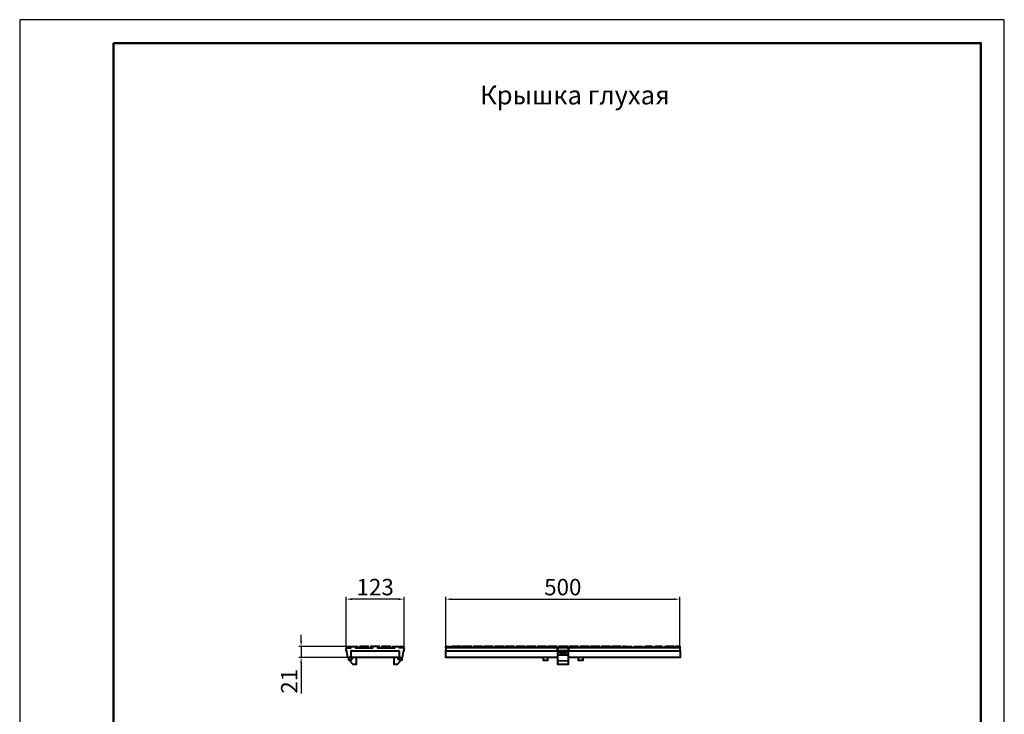
# Model space of a CAD drawing. Units: millimetres. Extents: x 2602 to 56303, y -16995 to 10988.
# Drawn here: x 15568 to 17668, y -15508 to -14025 of the extents above; entities that cross this region are included whole.
import ezdxf

# ---------------------------------------------------------------- set-up
doc = ezdxf.new("R2010")
doc.units = ezdxf.units.MM
doc.header["$LTSCALE"] = 2.2
for name, color, linetype in [('5', 7, 'Continuous'), ('ACO drain', 7, 'Continuous'), ('PDF_Geometry', 7, 'Continuous')]:
    doc.layers.add(name, color=color, linetype=linetype)
doc.layers.add('Viditelná tenká (ISO)', color=7, linetype='Continuous', lineweight=9)
doc.styles.get("Standard").update_dxf_attribs({"font": 'tahoma.ttf'})
doc.dimstyles.new('GEN-ISO', dxfattribs={"dimscale": 2, "dimtxt": 7, "dimasz": 2.5, "dimexe": 1, "dimexo": 1, "dimgap": 0.6, "dimtad": 1, "dimdsep": 46, "dimtxsty": 'Standard', "dimcen": 0, "dimclrd": 256, "dimclre": 256, "dimclrt": 7, "dimadec": 0, "dimazin": 0, "dimtp": 0.1, "dimtm": 0.1, "dimtfac": 0.71, "dimtmove": 0, "dimatfit": 3, "dimfxl": 0, "dimtzin": 0, "dimarcsym": 0})

# ---------------------------------------------------------------- blocks, each defined once
blk = doc.blocks.new('А4 верт')
at = {"layer": 'ACO drain', "lineweight": 50}
blk.add_lwpolyline([(-190, 292), (-5, 292), (-5, 5), (-190, 5)], close=True, dxfattribs=at)
at = {"layer": 'Defpoints'}
blk.add_lwpolyline([(-210, 297), (-210, 0), (0, 0), (0, 297)], close=True, dxfattribs=at)
blk = doc.blocks.new('A$C171C1341')
at = {"layer": 'ACO drain'}
blk.add_blockref('А4 верт', (0, -297), dxfattribs=at)
blk = doc.blocks.new('*D176')
at = {"layer": '5', "lineweight": -2, "transparency": 16777216}
for p, q in [((16476.7, -15362.1), (16476.7, -15257.1)), ((16489.2, -15262.1), (16963.2, -15262.1)), ((16975.7, -15362.1), (16975.7, -15257.1))]:
    blk.add_line(p, q, dxfattribs=at)
at = {"layer": '5', "transparency": 16777216}
for points in [[(16489.2, -15260.1), (16489.2, -15264.2), (16476.7, -15262.1)], [(16963.2, -15260.1), (16963.2, -15264.2), (16975.7, -15262.1)]]:
    blk.add_solid(points, dxfattribs=at)
at = {"layer": 'Defpoints', "color": 0, "transparency": 16777216}
for p in [(16975.7, -15262.1), (16476.7, -15367.1), (16975.7, -15367.1)]:
    blk.add_point(p, dxfattribs=at)
at = {"layer": '5', "color": 7, "transparency": 16777216, "insert": (16726.2, -15240.9), "char_height": 35, "attachment_point": 5}
blk.add_mtext('500', dxfattribs=at)
blk = doc.blocks.new('*D177')
at = {"layer": '5', "lineweight": -2, "transparency": 16777216}
for p, q in [((16264.4, -15364.1), (16264.4, -15257.1)), ((16375.2, -15262.1), (16276.9, -15262.1)), ((16387.7, -15364.1), (16387.7, -15257.1))]:
    blk.add_line(p, q, dxfattribs=at)
at = {"layer": '5', "transparency": 16777216}
for points in [[(16276.9, -15260.1), (16276.9, -15264.2), (16264.4, -15262.1)], [(16375.2, -15260.1), (16375.2, -15264.2), (16387.7, -15262.1)]]:
    blk.add_solid(points, dxfattribs=at)
at = {"layer": 'Defpoints', "color": 0, "transparency": 16777216}
for p in [(16264.4, -15262.1), (16264.4, -15369.1), (16387.7, -15369.1)]:
    blk.add_point(p, dxfattribs=at)
at = {"layer": '5', "color": 7, "transparency": 16777216, "insert": (16326, -15240.9), "char_height": 35, "attachment_point": 5}
blk.add_mtext('123', dxfattribs=at)
blk = doc.blocks.new('*D178')
at = {"layer": '5', "lineweight": -2, "transparency": 16777216}
for p, q in [((16168.1, -15350.4), (16168.1, -15337.9)), ((16265.3, -15362.9), (16163.1, -15362.9)), ((16168.1, -15362.9), (16168.1, -15386.4)), ((16268.3, -15386.4), (16163.1, -15386.4)), ((16168.1, -15398.9), (16168.1, -15463.5))]:
    blk.add_line(p, q, dxfattribs=at)
at = {"layer": '5', "transparency": 16777216}
for points in [[(16166.1, -15350.4), (16170.2, -15350.4), (16168.1, -15362.9)], [(16166.1, -15398.9), (16170.2, -15398.9), (16168.1, -15386.4)]]:
    blk.add_solid(points, dxfattribs=at)
at = {"layer": 'Defpoints', "color": 0, "transparency": 16777216}
for p in [(16270.3, -15362.9), (16168.1, -15386.4), (16273.3, -15386.4)]:
    blk.add_point(p, dxfattribs=at)
at = {"layer": '5', "color": 7, "transparency": 16777216, "insert": (16147.3, -15437.4), "char_height": 35, "attachment_point": 5, "rotation": 90}
blk.add_mtext('21', dxfattribs=at)

msp = doc.modelspace()

# ---------------------------------------------------------------- linework, layer by layer
at = {"layer": 'PDF_Geometry', "lineweight": 40}
for points in [[(16274.95, -15386.4), (16267.39, -15386.4), (16265.88, -15373.65), (16265.45, -15372.57), (16264.37, -15372.36), (16264.37, -15365.66), (16273.87, -15365.66), (16273.87, -15362.85)], [(16265.45, -15365.66), (16265.45, -15362.85), (16265.45, -15365.66)], [(16265.45, -15362.85), (16269.55, -15362.85)], [(16269.55, -15365.66), (16269.55, -15362.85), (16284.02, -15362.85), (16288.34, -15362.85), (16288.34, -15365.66)], [(16284.02, -15362.85), (16284.02, -15365.66), (16320.95, -15365.66), (16320.95, -15362.85)], [(16311.88, -15365.66), (16311.88, -15362.85), (16293.09, -15362.85), (16293.09, -15365.66)], [(16331.11, -15362.85), (16316.63, -15362.85), (16316.63, -15365.66)], [(16335.42, -15365.66), (16335.42, -15362.85), (16331.11, -15362.85), (16331.11, -15365.66), (16368.04, -15365.66), (16368.04, -15362.85)], [(16358.97, -15365.66), (16358.97, -15362.85), (16340.39, -15362.85), (16340.39, -15365.66)], [(16363.93, -15365.66), (16363.93, -15362.85), (16378.19, -15362.85), (16382.51, -15362.85), (16382.51, -15365.66)], [(16377.11, -15386.4), (16384.67, -15386.4), (16386.18, -15373.65), (16386.83, -15372.57), (16387.69, -15372.36), (16387.69, -15365.66), (16378.19, -15365.66), (16378.19, -15362.85)], [(16386.61, -15365.66), (16386.61, -15362.85)], [(16476.68, -15365.66), (16476.68, -15362.85), (16485.75, -15362.85), (16485.75, -15365.66)], [(16976.68, -15372.36), (16976.68, -15365.66), (16476.68, -15365.66), (16476.68, -15372.36)], [(16488.77, -15365.66), (16488.77, -15362.85), (16490.07, -15362.85)], [(16508.86, -15365.66), (16508.86, -15362.85), (16490.07, -15362.85), (16490.07, -15365.66)], [(16531.32, -15365.66), (16531.32, -15362.85), (16512.53, -15362.85), (16512.53, -15365.66)], [(16554.43, -15365.66), (16554.43, -15362.85), (16535.64, -15362.85), (16535.64, -15365.66)], [(16576.68, -15365.66), (16576.68, -15362.85), (16558.1, -15362.85), (16558.1, -15365.66)], [(16599.79, -15365.66), (16599.79, -15362.85), (16581, -15362.85), (16581, -15365.66)], [(16622.25, -15365.66), (16622.25, -15362.85), (16603.46, -15362.85), (16603.46, -15365.66)], [(16645.36, -15365.66), (16645.36, -15362.85), (16626.57, -15362.85), (16626.57, -15365.66)], [(16667.82, -15365.66), (16667.82, -15362.85), (16649.03, -15362.85), (16649.03, -15365.66)], [(16690.72, -15365.66), (16690.72, -15362.85), (16672.14, -15362.85), (16672.14, -15365.66)], [(16713.18, -15365.66), (16713.18, -15362.85), (16694.39, -15362.85), (16694.39, -15365.66)], [(16714.69, -15365.66), (16714.69, -15371.71), (16714.69, -15365.66)], [(16714.69, -15372.36), (16714.69, -15371.71), (16738.66, -15371.71), (16738.66, -15372.36)], [(16736.29, -15365.66), (16736.29, -15362.85), (16717.5, -15362.85), (16717.5, -15365.66)], [(16718.58, -15371.71), (16718.58, -15376.68)], [(16734.78, -15376.68), (16734.78, -15371.71)], [(16738.66, -15371.71), (16738.66, -15365.66), (16738.66, -15371.71)], [(16758.75, -15365.66), (16758.75, -15362.85), (16739.96, -15362.85), (16739.96, -15365.66)], [(16781.86, -15365.66), (16781.86, -15362.85), (16763.07, -15362.85), (16763.07, -15365.66)], [(16804.32, -15365.66), (16804.32, -15362.85), (16785.53, -15362.85), (16785.53, -15365.66)], [(16827.22, -15365.66), (16827.22, -15362.85), (16808.43, -15362.85), (16808.43, -15365.66)], [(16849.68, -15365.66), (16849.68, -15362.85), (16830.89, -15362.85), (16830.89, -15365.66)], [(16859.18, -15362.85), (16854, -15362.85), (16854, -15365.66)], [(16865.88, -15362.85), (16866.96, -15362.85)], [(16873.65, -15365.66), (16873.65, -15362.85)], [(16877.76, -15365.66), (16877.76, -15362.85)], [(16881.43, -15362.85), (16882.73, -15362.85), (16890.28, -15362.85), (16895.25, -15362.85), (16895.25, -15365.66)], [(16899.57, -15365.66), (16899.57, -15362.85)], [(16916.85, -15365.66), (16916.85, -15362.85), (16911.88, -15362.85), (16904.32, -15362.85), (16903.03, -15362.85)], [(16921.17, -15365.66), (16921.17, -15362.85)], [(16938.45, -15365.66), (16938.45, -15362.85), (16933.48, -15362.85), (16925.92, -15362.85), (16924.63, -15362.85)], [(16942.77, -15365.66), (16942.77, -15362.85)], [(16963.72, -15365.66), (16963.72, -15362.85), (16946.44, -15362.85)], [(16960.26, -15365.66), (16960.26, -15362.85)], [(16976.68, -15365.66), (16976.68, -15362.85), (16967.39, -15362.85), (16967.39, -15365.66)], [(16274.52, -15386.4), (16274.52, -15392.23), (16269.55, -15392.23), (16269.55, -15386.4)], [(16273.65, -15392.23), (16272.79, -15393.09), (16272.57, -15393.74), (16272.79, -15394.6), (16278.41, -15400.87), (16285.96, -15400.87), (16285.96, -15386.4)], [(16274.52, -15391.58), (16276.89, -15389.42), (16277.76, -15388.34), (16277.97, -15387.26), (16277.97, -15386.4)], [(16366.09, -15386.4), (16366.09, -15400.87), (16373.65, -15400.87), (16379.49, -15394.6), (16379.7, -15393.74), (16379.27, -15393.09), (16375.17, -15389.42), (16374.52, -15388.34), (16374.3, -15387.26), (16374.3, -15386.4)], [(16377.76, -15386.4), (16377.76, -15391.58)], [(16382.73, -15386.4), (16382.73, -15392.23), (16378.41, -15392.23)], [(16714.69, -15386.4), (16476.68, -15386.4), (16476.68, -15372.36), (16714.69, -15372.36), (16715.55, -15372.57), (16716.2, -15373.65), (16716.63, -15376.68)], [(16684.02, -15386.4), (16684.02, -15392.23), (16694.17, -15392.23), (16694.17, -15386.4)], [(16720.74, -15376.68), (16719.66, -15376.68), (16714.69, -15376.68), (16714.69, -15389.42), (16714.69, -15400.87), (16738.66, -15400.87), (16738.66, -15389.42), (16738.66, -15386.4)], [(16714.69, -15380.78), (16738.66, -15380.78)], [(16736.94, -15376.68), (16736.72, -15376.68), (16732.62, -15376.68), (16720.74, -15376.68), (16732.62, -15376.68)], [(16759.18, -15386.4), (16759.18, -15392.23), (16769.33, -15392.23), (16769.33, -15386.4)]]:
    msp.add_lwpolyline(points, dxfattribs=at)
for points in [[(16377.11, -15372.36), (16377.11, -15386.4), (16375.17, -15386.4), (16276.89, -15386.4), (16274.95, -15386.4), (16274.95, -15372.36)], [(16737.15, -15373.65), (16737.8, -15372.57), (16738.66, -15372.36), (16976.68, -15372.36), (16976.68, -15373.65), (16976.68, -15386.4), (16738.66, -15386.4), (16738.66, -15376.68), (16736.94, -15376.68)]]:
    msp.add_lwpolyline(points, close=True, dxfattribs=at)
at = {"layer": 'PDF_Geometry', "lineweight": 20}
for points in [[(16714.69, -15393.09), (16738.66, -15393.09)], [(16714.69, -15394.6), (16738.66, -15394.6)]]:
    msp.add_lwpolyline(points, dxfattribs=at)
at = {"layer": 'PDF_Geometry', "lineweight": 40}
for points in [[(16382.51, -15362.85), (16383.88, -15362.85), (16385.24, -15362.85), (16386.61, -15362.85)], [(16508.86, -15362.85), (16510.08, -15362.85), (16511.31, -15362.85), (16512.53, -15362.85)], [(16859.18, -15362.85), (16860.33, -15362.85), (16861.49, -15362.85), (16862.64, -15362.85)], [(16862.64, -15362.85), (16863.72, -15362.85), (16864.8, -15362.85), (16865.88, -15362.85)], [(16866.96, -15362.85), (16868.11, -15362.85), (16869.26, -15362.85), (16870.41, -15362.85)], [(16870.41, -15362.85), (16871.49, -15362.85), (16872.57, -15362.85), (16873.65, -15362.85)], [(16877.76, -15362.85), (16878.62, -15362.85), (16879.49, -15362.85), (16880.35, -15362.85)], [(16880.35, -15362.85), (16880.71, -15362.85), (16881.07, -15362.85), (16881.43, -15362.85)], [(16899.57, -15362.85), (16900.72, -15362.85), (16901.88, -15362.85), (16903.03, -15362.85)], [(16921.17, -15362.85), (16922.32, -15362.85), (16923.47, -15362.85), (16924.63, -15362.85)], [(16942.77, -15362.85), (16943.99, -15362.85), (16945.22, -15362.85), (16946.44, -15362.85)], [(16276.89, -15372.36), (16276.25, -15372.36), (16275.6, -15372.36), (16274.95, -15372.36)], [(16377.11, -15372.36), (16376.46, -15372.36), (16375.81, -15372.36), (16375.17, -15372.36)]]:
    msp.add_open_spline(points, degree=3, dxfattribs=at)

# ---------------------------------------------------------------- block references
at = {"layer": 'Viditelná tenká (ISO)', "xscale": 10, "yscale": 10, "zscale": 10}
msp.add_blockref('A$C171C1341', (17667.87, -14025.35), dxfattribs=at)

# ---------------------------------------------------------------- texts
at = {"layer": 'Viditelná tenká (ISO)'}
msp.add_text('Крышка глухая', height=40, dxfattribs=at).set_placement((16550.02, -14206.25, 2184.98))

# ---------------------------------------------------------------- dimensions: what is measured, and where the dimension line sits
at = {"layer": '5'}
dim = msp.add_linear_dim(base=(16264.37, -15262.14), p1=(16387.69, -15369.11), p2=(16264.37, -15369.11), dimstyle='GEN-ISO', override={"dimscale": 5, "dimdec": 0, "dimpost": ''}, dxfattribs=at)
dim.commit()
dim.dimension.update_dxf_attribs({"geometry": '*D177', "text_midpoint": (16326.03, -15240.91)})
dim = msp.add_linear_dim(base=(16975.68, -15262.14), p1=(16476.68, -15367.11), p2=(16975.68, -15367.11), text='500', dimstyle='GEN-ISO', override={"dimscale": 5, "dimdec": 0, "dimpost": ''}, dxfattribs=at)
dim.commit()
dim.dimension.update_dxf_attribs({"geometry": '*D176', "text_midpoint": (16726.18, -15240.93)})
dim = msp.add_linear_dim(base=(16168.14, -15386.4), p1=(16270.28, -15362.85), p2=(16273.28, -15386.4), angle=90, text='21', dimstyle='GEN-ISO', override={"dimscale": 5, "dimdec": 0, "dimpost": ''}, dxfattribs=at)
dim.commit()
dim.dimension.update_dxf_attribs({"geometry": '*D178', "text_midpoint": (16147.27, -15437.44)})

doc.saveas('drawing.dxf')
